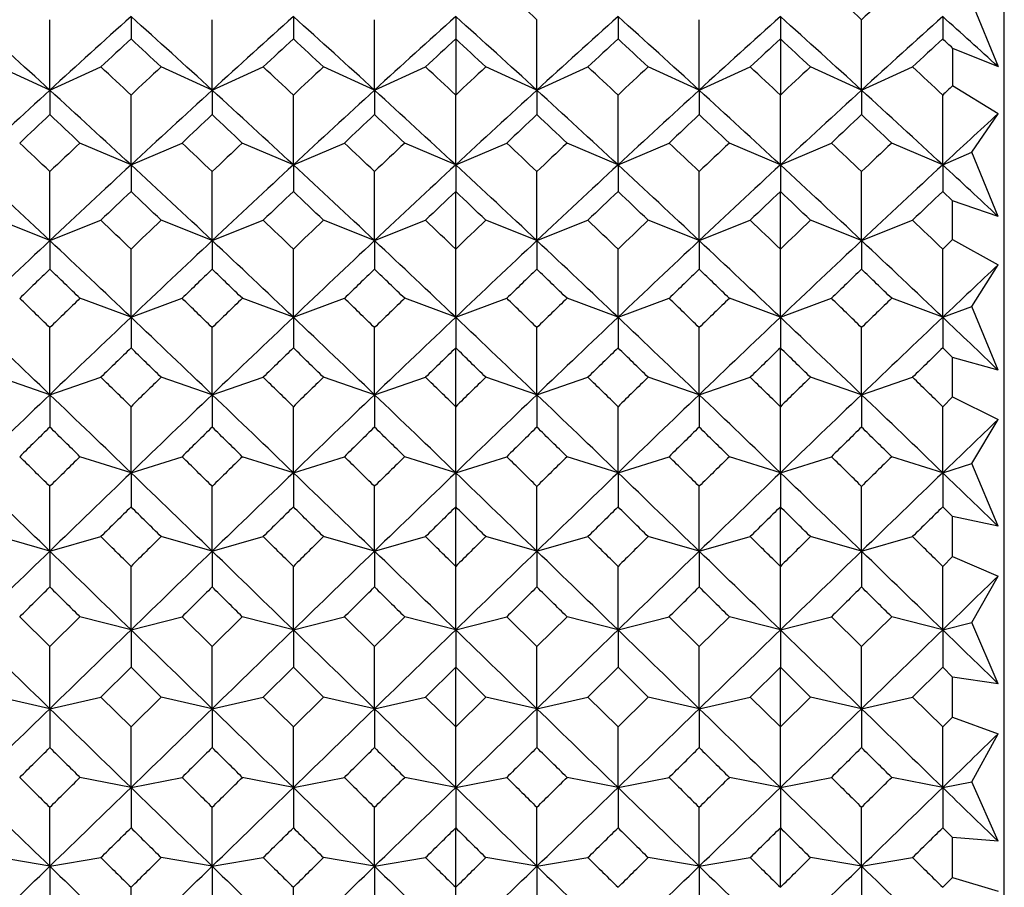
# Model space of a CAD drawing. Units: millimetres. Extents: x -18 to 363, y -35 to 513.
# Drawn here: x 353 to 363, y 400 to 408 of the extents above; entities that cross this region are included whole.
import ezdxf

# ---------------------------------------------------------------- set-up
doc = ezdxf.new("R2010")
doc.units = ezdxf.units.MM
doc.layers.add('Default', color=7, linetype='Continuous')
doc.layers.add('DV2_Default', color=7, linetype='Continuous')

# ---------------------------------------------------------------- blocks, each defined once
blk = doc.blocks.new('SE1')
at = {"layer": 'DV2_Default', "color": 7, "linetype": 'Continuous'}
for p, q in [((362.7812, 372.154), (362.7812, 419.0342)), ((362.4687, 408.4142), (362.7213, 407.794)), ((353.5504, 407.5671), (353.5504, 408.2479)), ((354.3354, 408.2778), (354.3354, 408.0617)), ((355.1204, 407.5671), (355.1204, 408.2479)), ((355.9054, 408.2778), (355.9054, 408.0617)), ((356.6904, 407.5671), (356.6904, 408.2479)), ((357.4754, 408.2778), (357.4754, 408.0617)), ((358.2604, 407.5671), (358.2604, 408.2479)), ((359.0454, 408.2778), (359.0454, 408.0617)), ((359.8304, 407.5671), (359.8304, 408.2479)), ((360.6154, 408.2778), (360.6154, 408.0617)), ((361.4004, 407.5671), (361.4004, 408.2479)), ((362.1854, 408.2778), (362.1854, 408.0617)), ((357.4754, 408.0617), (357.4754, 407.5191)), ((360.6154, 408.0617), (360.6154, 407.5191)), ((362.2813, 407.973), (362.2813, 407.6087)), ((362.2813, 407.973), (362.7213, 407.794)), ((353.5504, 407.5671), (353.057, 407.7912)), ((353.5504, 407.5671), (354.0438, 407.7912)), ((355.1204, 407.5671), (354.627, 407.7912)), ((355.1204, 407.5671), (355.6138, 407.7912)), ((356.6904, 407.5671), (356.197, 407.7912)), ((356.6904, 407.5671), (357.1838, 407.7912)), ((358.2604, 407.5671), (357.767, 407.7912)), ((358.2604, 407.5671), (358.7538, 407.7912)), ((359.8304, 407.5671), (359.337, 407.7912)), ((359.8304, 407.5671), (360.3238, 407.7912)), ((361.4004, 407.5671), (360.907, 407.7912)), ((361.4004, 407.5671), (361.8938, 407.7912)), ((353.5504, 407.5671), (353.5504, 407.3299)), ((355.1204, 407.5671), (355.1204, 407.3299)), ((356.6904, 407.5671), (356.6904, 407.3299)), ((358.2604, 407.5671), (358.2604, 407.3299)), ((359.8304, 407.5671), (359.8304, 407.3299)), ((361.4004, 407.5671), (361.4004, 407.3299)), ((362.7213, 407.3389), (362.2813, 407.6087)), ((354.3354, 406.8445), (354.3354, 407.5191)), ((355.9054, 406.8445), (355.9054, 407.5191)), ((357.4754, 406.8445), (357.4754, 407.5191)), ((359.0454, 406.8445), (359.0454, 407.5191)), ((360.6154, 406.8445), (360.6154, 407.5191)), ((362.1854, 406.8445), (362.1854, 407.5191)), ((362.4687, 406.9654), (362.7213, 407.3389)), ((354.3354, 406.8445), (353.842, 407.0551)), ((354.3354, 406.8445), (354.8288, 407.0551)), ((355.9054, 406.8445), (355.412, 407.0551)), ((355.9054, 406.8445), (356.3988, 407.0551)), ((357.4754, 406.8445), (356.982, 407.0551)), ((357.4754, 406.8445), (357.9688, 407.0551)), ((359.0454, 406.8445), (358.552, 407.0551)), ((359.0454, 406.8445), (359.5388, 407.0551)), ((360.6154, 406.8445), (360.122, 407.0551)), ((360.6154, 406.8445), (361.1088, 407.0551)), ((362.1854, 406.8445), (361.692, 407.0551)), ((362.1854, 406.8445), (362.4687, 406.9654)), ((362.7213, 406.3452), (362.4687, 406.9654)), ((354.3354, 406.8445), (354.3354, 406.5869)), ((355.9054, 406.8445), (355.9054, 406.5869)), ((357.4754, 406.8445), (357.4754, 406.5869)), ((359.0454, 406.8445), (359.0454, 406.5869)), ((360.6154, 406.8445), (360.6154, 406.5869)), ((362.1854, 406.8445), (362.1854, 406.5869)), ((353.5504, 406.1115), (353.5504, 406.7789)), ((355.1204, 406.1115), (355.1204, 406.7789)), ((356.6904, 406.1115), (356.6904, 406.7789)), ((358.2604, 406.1115), (358.2604, 406.7789)), ((359.8304, 406.1115), (359.8304, 406.7789)), ((361.4004, 406.1115), (361.4004, 406.7789)), ((357.4754, 406.0288), (357.4754, 406.5869)), ((360.6154, 406.0288), (360.6154, 406.5869)), ((362.2813, 406.4956), (362.1854, 406.5869)), ((362.2813, 406.1208), (362.2813, 406.4956)), ((362.7213, 406.3452), (362.2813, 406.4956)), ((353.5504, 406.1115), (353.057, 406.3085)), ((353.5504, 406.1115), (354.0438, 406.3085)), ((355.1204, 406.1115), (354.627, 406.3085)), ((355.1204, 406.1115), (355.6138, 406.3085)), ((356.6904, 406.1115), (356.197, 406.3085)), ((356.6904, 406.1115), (357.1838, 406.3085)), ((358.2604, 406.1115), (357.767, 406.3085)), ((358.2604, 406.1115), (358.7538, 406.3085)), ((359.8304, 406.1115), (359.337, 406.3085)), ((359.8304, 406.1115), (360.3238, 406.3085)), ((361.4004, 406.1115), (360.907, 406.3085)), ((361.4004, 406.1115), (361.8938, 406.3085)), ((353.5504, 406.1115), (353.5504, 405.8345)), ((355.1204, 406.1115), (355.1204, 405.8345)), ((356.6904, 406.1115), (356.6904, 405.8345)), ((358.2604, 406.1115), (358.2604, 405.8345)), ((359.8304, 406.1115), (359.8304, 405.8345)), ((361.4004, 406.1115), (361.4004, 405.8345)), ((362.1854, 406.0288), (362.2813, 406.1208)), ((362.2813, 406.1208), (362.7213, 405.877)), ((354.3354, 405.3699), (354.3354, 406.0288)), ((355.9054, 405.3699), (355.9054, 406.0288)), ((357.4754, 405.3699), (357.4754, 406.0288)), ((359.0454, 405.3699), (359.0454, 406.0288)), ((360.6154, 405.3699), (360.6154, 406.0288)), ((362.1854, 405.3699), (362.1854, 406.0288)), ((362.4687, 405.4749), (362.7213, 405.877)), ((354.3354, 405.3699), (353.842, 405.5529)), ((354.3354, 405.3699), (354.8288, 405.5529)), ((355.9054, 405.3699), (355.412, 405.5529)), ((355.9054, 405.3699), (356.3988, 405.5529)), ((357.4754, 405.3699), (356.982, 405.5529)), ((357.4754, 405.3699), (357.9688, 405.5529)), ((359.0454, 405.3699), (358.552, 405.5529)), ((359.0454, 405.3699), (359.5388, 405.5529)), ((360.6154, 405.3699), (360.122, 405.5529)), ((360.6154, 405.3699), (361.1088, 405.5529)), ((362.1854, 405.3699), (361.692, 405.5529)), ((362.1854, 405.3699), (362.4687, 405.4749)), ((362.7213, 404.8594), (362.4687, 405.4749)), ((354.3354, 405.3699), (354.3354, 405.0741)), ((355.9054, 405.3699), (355.9054, 405.0741)), ((357.4754, 405.3699), (357.4754, 405.0741)), ((359.0454, 405.3699), (359.0454, 405.0741)), ((360.6154, 405.3699), (360.6154, 405.0741)), ((362.1854, 405.3699), (362.1854, 405.0741)), ((353.5504, 404.621), (353.5504, 405.2703)), ((355.1204, 404.621), (355.1204, 405.2703)), ((356.6904, 404.621), (356.6904, 405.2703)), ((358.2604, 404.621), (358.2604, 405.2703)), ((359.8304, 404.621), (359.8304, 405.2703)), ((361.4004, 404.621), (361.4004, 405.2703)), ((357.4754, 404.505), (357.4754, 405.0741)), ((360.6154, 404.505), (360.6154, 405.0741)), ((362.2813, 404.9808), (362.1854, 405.0741)), ((362.2813, 404.5988), (362.2813, 404.9808)), ((362.7213, 404.8594), (362.2813, 404.9808)), ((353.5504, 404.621), (353.057, 404.79)), ((353.5504, 404.621), (354.0438, 404.79)), ((355.1204, 404.621), (354.627, 404.79)), ((355.1204, 404.621), (355.6138, 404.79)), ((356.6904, 404.621), (356.197, 404.79)), ((356.6904, 404.621), (357.1838, 404.79)), ((358.2604, 404.621), (357.767, 404.79)), ((358.2604, 404.621), (358.7538, 404.79)), ((359.8304, 404.621), (359.337, 404.79)), ((359.8304, 404.621), (360.3238, 404.79)), ((361.4004, 404.621), (360.907, 404.79)), ((361.4004, 404.621), (361.8938, 404.79)), ((353.5504, 404.621), (353.5504, 404.3074)), ((355.1204, 404.621), (355.1204, 404.3074)), ((356.6904, 404.621), (356.6904, 404.3074)), ((358.2604, 404.621), (358.2604, 404.3074)), ((359.8304, 404.621), (359.8304, 404.3074)), ((361.4004, 404.621), (361.4004, 404.3074)), ((362.1854, 404.505), (362.2813, 404.5988)), ((362.2813, 404.5988), (362.7213, 404.382)), ((354.3354, 403.8664), (354.3354, 404.505)), ((355.9054, 403.8664), (355.9054, 404.505)), ((357.4754, 403.8664), (357.4754, 404.505)), ((359.0454, 403.8664), (359.0454, 404.505)), ((360.6154, 403.8664), (360.6154, 404.505)), ((362.1854, 403.8664), (362.1854, 404.505)), ((362.4687, 403.9553), (362.7213, 404.382)), ((354.3354, 403.8664), (353.842, 404.0213)), ((354.3354, 403.8664), (354.8288, 404.0213)), ((355.9054, 403.8664), (355.412, 404.0213)), ((355.9054, 403.8664), (356.3988, 404.0213)), ((357.4754, 403.8664), (356.982, 404.0213)), ((357.4754, 403.8664), (357.9688, 404.0213)), ((359.0454, 403.8664), (358.552, 404.0213)), ((359.0454, 403.8664), (359.5388, 404.0213)), ((360.6154, 403.8664), (360.122, 404.0213)), ((360.6154, 403.8664), (361.1088, 404.0213)), ((362.1854, 403.8664), (361.692, 404.0213)), ((362.1854, 403.8664), (362.4687, 403.9553)), ((362.7213, 403.3488), (362.4687, 403.9553)), ((354.3354, 403.8664), (354.3354, 403.5358)), ((355.9054, 403.8664), (355.9054, 403.5358)), ((357.4754, 403.8664), (357.4754, 403.5358)), ((359.0454, 403.8664), (359.0454, 403.5358)), ((360.6154, 403.8664), (360.6154, 403.5358)), ((362.1854, 403.8664), (362.1854, 403.5358)), ((353.5504, 403.1076), (353.5504, 403.7346)), ((355.1204, 403.1076), (355.1204, 403.7346)), ((356.6904, 403.1076), (356.6904, 403.7346)), ((358.2604, 403.1076), (358.2604, 403.7346)), ((359.8304, 403.1076), (359.8304, 403.7346)), ((361.4004, 403.1076), (361.4004, 403.7346)), ((357.4754, 402.9604), (357.4754, 403.5358)), ((360.6154, 402.9604), (360.6154, 403.5358)), ((362.2813, 403.4414), (362.1854, 403.5358)), ((362.2813, 403.0551), (362.2813, 403.4414)), ((362.7213, 403.3488), (362.2813, 403.4414)), ((353.5504, 403.1076), (353.057, 403.2483)), ((353.5504, 403.1076), (354.0438, 403.2483)), ((355.1204, 403.1076), (354.627, 403.2483)), ((355.1204, 403.1076), (355.6138, 403.2483)), ((356.6904, 403.1076), (356.197, 403.2483)), ((356.6904, 403.1076), (357.1838, 403.2483)), ((358.2604, 403.1076), (357.767, 403.2483)), ((358.2604, 403.1076), (358.7538, 403.2483)), ((359.8304, 403.1076), (359.337, 403.2483)), ((359.8304, 403.1076), (360.3238, 403.2483)), ((361.4004, 403.1076), (360.907, 403.2483)), ((361.4004, 403.1076), (361.8938, 403.2483)), ((353.5504, 403.1076), (353.5504, 402.761)), ((355.1204, 403.1076), (355.1204, 402.761)), ((356.6904, 403.1076), (356.6904, 402.761)), ((358.2604, 403.1076), (358.2604, 402.761)), ((359.8304, 403.1076), (359.8304, 402.761)), ((361.4004, 403.1076), (361.4004, 402.761)), ((362.1854, 402.9604), (362.2813, 403.0551)), ((362.2813, 403.0551), (362.7213, 402.8662)), ((354.3354, 402.3462), (354.3354, 402.9604)), ((355.9054, 402.3462), (355.9054, 402.9604)), ((357.4754, 402.3462), (357.4754, 402.9604)), ((359.0454, 402.3462), (359.0454, 402.9604)), ((360.6154, 402.3462), (360.6154, 402.9604)), ((362.1854, 402.3462), (362.1854, 402.9604)), ((362.4687, 402.4188), (362.7213, 402.8662)), ((353.5504, 402.1841), (353.2588, 402.4726)), ((353.842, 402.4726), (353.5504, 402.1841)), ((354.3354, 402.3462), (353.842, 402.4726)), ((354.3354, 402.3462), (354.8288, 402.4726)), ((354.8288, 402.4726), (355.1204, 402.1841)), ((355.1204, 402.1841), (355.412, 402.4726)), ((355.9054, 402.3462), (355.412, 402.4726)), ((355.9054, 402.3462), (356.3988, 402.4726)), ((356.6904, 402.1841), (356.3988, 402.4726)), ((356.982, 402.4726), (356.6904, 402.1841)), ((357.4754, 402.3462), (356.982, 402.4726)), ((357.4754, 402.3462), (357.9688, 402.4726)), ((357.9688, 402.4726), (358.2604, 402.1841)), ((358.2604, 402.1841), (358.552, 402.4726)), ((359.0454, 402.3462), (358.552, 402.4726)), ((359.0454, 402.3462), (359.5388, 402.4726)), ((359.8304, 402.1841), (359.5388, 402.4726)), ((360.122, 402.4726), (359.8304, 402.1841)), ((360.6154, 402.3462), (360.122, 402.4726)), ((360.6154, 402.3462), (361.1088, 402.4726)), ((361.1088, 402.4726), (361.4004, 402.1841)), ((361.4004, 402.1841), (361.692, 402.4726)), ((362.1854, 402.3462), (361.692, 402.4726)), ((362.1854, 402.3462), (362.4687, 402.4188)), ((362.7213, 401.8257), (362.4687, 402.4188)), ((354.3354, 402.3462), (354.3354, 401.9844)), ((355.9054, 402.3462), (355.9054, 401.9844)), ((357.4754, 402.3462), (357.4754, 401.9844)), ((359.0454, 402.3462), (359.0454, 401.9844)), ((360.6154, 402.3462), (360.6154, 401.9844)), ((362.1854, 402.3462), (362.1854, 401.9844)), ((353.5504, 401.5835), (353.5504, 402.1841)), ((355.1204, 401.5835), (355.1204, 402.1841)), ((356.6904, 401.5835), (356.6904, 402.1841)), ((358.2604, 401.5835), (358.2604, 402.1841)), ((359.8304, 401.5835), (359.8304, 402.1841)), ((361.4004, 401.5835), (361.4004, 402.1841)), ((354.0438, 401.6957), (354.3354, 401.9844)), ((354.3354, 401.9844), (354.627, 401.6957)), ((355.9054, 401.9844), (355.6138, 401.6957)), ((356.197, 401.6957), (355.9054, 401.9844)), ((357.1838, 401.6957), (357.4754, 401.9844)), ((357.4754, 401.4071), (357.4754, 401.9844)), ((357.767, 401.6957), (357.4754, 401.9844)), ((358.7538, 401.6957), (359.0454, 401.9844)), ((359.0454, 401.9844), (359.337, 401.6957)), ((360.6154, 401.9844), (360.3238, 401.6957)), ((360.6154, 401.4071), (360.6154, 401.9844)), ((360.6154, 401.9844), (360.907, 401.6957)), ((362.1854, 401.9844), (361.8938, 401.6957)), ((362.2813, 401.8895), (362.1854, 401.9844)), ((362.2813, 401.5019), (362.2813, 401.8895)), ((362.7213, 401.8257), (362.2813, 401.8895)), ((353.5504, 401.5835), (353.057, 401.6957)), ((353.5504, 401.5835), (354.0438, 401.6957)), ((354.3354, 401.4071), (354.0438, 401.6957)), ((354.627, 401.6957), (354.3354, 401.4071)), ((355.1204, 401.5835), (354.627, 401.6957)), ((355.1204, 401.5835), (355.6138, 401.6957)), ((355.6138, 401.6957), (355.9054, 401.4071)), ((355.9054, 401.4071), (356.197, 401.6957)), ((356.6904, 401.5835), (356.197, 401.6957)), ((356.6904, 401.5835), (357.1838, 401.6957)), ((357.4754, 401.4071), (357.1838, 401.6957)), ((357.4754, 401.4071), (357.767, 401.6957)), ((358.2604, 401.5835), (357.767, 401.6957)), ((358.2604, 401.5835), (358.7538, 401.6957)), ((359.0454, 401.4071), (358.7538, 401.6957)), ((359.337, 401.6957), (359.0454, 401.4071)), ((359.8304, 401.5835), (359.337, 401.6957)), ((359.8304, 401.5835), (360.3238, 401.6957)), ((360.3238, 401.6957), (360.6154, 401.4071)), ((360.907, 401.6957), (360.6154, 401.4071)), ((361.4004, 401.5835), (360.907, 401.6957)), ((361.4004, 401.5835), (361.8938, 401.6957)), ((361.8938, 401.6957), (362.1854, 401.4071)), ((353.5504, 401.5835), (353.5504, 401.2073)), ((355.1204, 401.5835), (355.1204, 401.2073)), ((356.6904, 401.5835), (356.6904, 401.2073)), ((358.2604, 401.5835), (358.2604, 401.2073)), ((359.8304, 401.5835), (359.8304, 401.2073)), ((361.4004, 401.5835), (361.4004, 401.2073)), ((362.1854, 401.4071), (362.2813, 401.5019)), ((362.2813, 401.5019), (362.7213, 401.3414)), ((354.3354, 400.821), (354.3354, 401.4071)), ((355.9054, 400.821), (355.9054, 401.4071)), ((357.4754, 400.821), (357.4754, 401.4071)), ((359.0454, 400.821), (359.0454, 401.4071)), ((360.6154, 400.821), (360.6154, 401.4071)), ((362.1854, 400.821), (362.1854, 401.4071)), ((362.4687, 400.8772), (362.7213, 401.3414)), ((354.3354, 400.821), (353.842, 400.9189)), ((354.3354, 400.821), (354.8288, 400.9189)), ((355.9054, 400.821), (355.412, 400.9189)), ((355.9054, 400.821), (356.3988, 400.9189)), ((357.4754, 400.821), (356.982, 400.9189)), ((357.4754, 400.821), (357.9688, 400.9189)), ((359.0454, 400.821), (358.552, 400.9189)), ((359.0454, 400.821), (359.5388, 400.9189)), ((360.6154, 400.821), (360.122, 400.9189)), ((360.6154, 400.821), (361.1088, 400.9189)), ((362.1854, 400.821), (361.692, 400.9189)), ((354.3354, 400.821), (354.3354, 400.4314)), ((355.9054, 400.821), (355.9054, 400.4314)), ((357.4754, 400.821), (357.4754, 400.4314)), ((359.0454, 400.821), (359.0454, 400.4314)), ((360.6154, 400.821), (360.6154, 400.4314)), ((362.1854, 400.821), (362.4687, 400.8772)), ((362.1854, 400.821), (362.1854, 400.4314)), ((362.7213, 400.3014), (362.4687, 400.8772)), ((353.5504, 400.0601), (353.5504, 400.6307)), ((355.1204, 400.0601), (355.1204, 400.6307)), ((356.6904, 400.0601), (356.6904, 400.6307)), ((358.2604, 400.0601), (358.2604, 400.6307)), ((359.8304, 400.0601), (359.8304, 400.6307)), ((361.4004, 400.0601), (361.4004, 400.6307)), ((357.4754, 399.8564), (357.4754, 400.4314)), ((360.6154, 399.8564), (360.6154, 400.4314)), ((362.2813, 400.3368), (362.1854, 400.4314)), ((362.2813, 399.9507), (362.2813, 400.3368)), ((362.7213, 400.3014), (362.2813, 400.3368)), ((353.5504, 400.0601), (353.057, 400.1437)), ((353.5504, 400.0601), (354.0438, 400.1437)), ((355.1204, 400.0601), (354.627, 400.1437)), ((355.1204, 400.0601), (355.6138, 400.1437)), ((356.6904, 400.0601), (356.197, 400.1437)), ((356.6904, 400.0601), (357.1838, 400.1437)), ((358.2604, 400.0601), (357.767, 400.1437)), ((358.2604, 400.0601), (358.7538, 400.1437)), ((359.8304, 400.0601), (359.337, 400.1437)), ((359.8304, 400.0601), (360.3238, 400.1437)), ((361.4004, 400.0601), (360.907, 400.1437)), ((361.4004, 400.0601), (361.8938, 400.1437)), ((353.5504, 400.0601), (353.5504, 399.6578)), ((355.1204, 400.0601), (355.1204, 399.6578)), ((356.6904, 400.0601), (356.6904, 399.6578)), ((358.2604, 400.0601), (358.2604, 399.6578)), ((359.8304, 400.0601), (359.8304, 399.6578)), ((361.4004, 400.0601), (361.4004, 399.6578)), ((362.1854, 399.8564), (362.2813, 399.9507)), ((362.2813, 399.9507), (362.7213, 399.819)), ((354.3354, 399.3019), (354.3354, 399.8564)), ((355.9054, 399.3019), (355.9054, 399.8564)), ((357.4754, 399.3019), (357.4754, 399.8564))]:
    blk.add_line(p, q, dxfattribs=at)
for centre, radius, start, end in [((280.0546, 323.2765), 115.4829, 47.374181, 47.570494), ((283.1946, 323.2765), 115.4829, 47.374181, 47.570494), ((439.6063, 323.2765), 115.4829, 132.429506, 132.625819), ((272.6443, 318.9999), 119.9581, 47.588284, 48.094083), ((434.4566, 318.9999), 119.9581, 131.905917, 132.411716), ((274.2143, 318.9999), 119.9581, 47.588284, 48.094083), ((436.0266, 318.9999), 119.9581, 131.905917, 132.411716), ((275.7843, 318.9999), 119.9581, 47.588284, 48.094083), ((437.5966, 318.9999), 119.9581, 131.905917, 132.411716), ((277.3606, 319.0069), 119.9487, 47.588251, 48.094089), ((439.1667, 318.9999), 119.9581, 131.905944, 132.411742), ((278.9242, 318.9999), 119.9581, 47.588258, 48.094056), ((440.7367, 318.9999), 119.9581, 131.905944, 132.411742), ((280.4942, 318.9999), 119.9581, 47.588258, 48.094056), ((442.3067, 318.9999), 119.9581, 131.905944, 132.411742), ((283.8573, 320.9881), 117.2808, 47.744583, 48.097274), ((440.2262, 315.1652), 126.5188, 132.756021, 132.936131), ((268.4967, 315.2213), 126.4422, 47.063778, 47.243997), ((441.7442, 315.2214), 126.4421, 132.756003, 132.936222), ((270.0147, 315.1652), 126.5187, 47.063869, 47.243979), ((443.3662, 315.1652), 126.5188, 132.756021, 132.936131), ((271.5847, 315.1652), 126.5187, 47.063869, 47.243979), ((444.9362, 315.1652), 126.5188, 132.756021, 132.936131), ((273.1546, 315.1652), 126.5188, 47.063869, 47.243979), ((446.5062, 315.1652), 126.5187, 132.756021, 132.936131), ((274.7246, 315.1652), 126.5188, 47.063869, 47.243979), ((448.0762, 315.1652), 126.5187, 132.756021, 132.936131), ((277.8722, 316.869), 124.1967, 47.184481, 47.244722), ((262.8434, 309.7719), 133.8854, 46.893198, 47.063883), ((445.9978, 309.5897), 134.1349, 132.936381, 133.106749), ((264.2431, 309.5897), 134.1348, 46.893251, 47.063619), ((447.3974, 309.7719), 133.8854, 132.936116, 133.106802), ((265.9834, 309.7719), 133.8854, 46.893198, 47.063883), ((448.9674, 309.7719), 133.8854, 132.936116, 133.106802), ((267.5534, 309.7719), 133.8854, 46.893198, 47.063883), ((450.5374, 309.7719), 133.8854, 132.936117, 133.106802), ((269.1235, 309.7719), 133.8854, 46.893198, 47.063884), ((452.1074, 309.7719), 133.8854, 132.936117, 133.106802), ((270.6935, 309.7719), 133.8854, 46.893198, 47.063884), ((447.7457, 304.4516), 139.6622, 132.411489, 132.849204), ((259.3552, 304.4516), 139.6622, 47.150796, 47.588511), ((449.3157, 304.4516), 139.6622, 132.411489, 132.849204), ((260.9252, 304.4516), 139.6622, 47.150796, 47.588511), ((450.8857, 304.4516), 139.6622, 132.411489, 132.849204), ((262.4952, 304.4516), 139.6622, 47.150796, 47.588511), ((452.447, 304.461), 139.6494, 132.411456, 132.84921), ((264.0825, 304.4704), 139.6367, 47.150756, 47.588551), ((454.0084, 304.4704), 139.6367, 132.411449, 132.849244), ((265.6525, 304.4704), 139.6367, 47.150756, 47.588551), ((455.5784, 304.4704), 139.6367, 132.411449, 132.849244), ((267.2225, 304.4704), 139.6367, 47.150756, 47.588551), ((455.4779, 307.8458), 136.522, 133.051006, 133.10607), ((454.9723, 299.4), 148.1056, 133.219445, 133.374439), ((252.2246, 299.5021), 147.9654, 46.625438, 46.780579), ((456.4463, 299.502), 147.9654, 133.219421, 133.374562), ((253.6985, 299.3999), 148.1056, 46.625561, 46.780555), ((458.1123, 299.4), 148.1056, 133.219445, 133.374439), ((255.3646, 299.5021), 147.9654, 46.625438, 46.780579), ((459.6823, 299.3999), 148.1056, 133.219445, 133.374439), ((256.8385, 299.3999), 148.1056, 46.625561, 46.780555), ((461.2523, 299.4), 148.1056, 133.219445, 133.374439), ((258.4086, 299.4), 148.1056, 46.625561, 46.780555), ((462.8223, 299.3999), 148.1056, 133.219445, 133.374439), ((259.9785, 299.3999), 148.1056, 46.625561, 46.780555), ((459.6231, 301.7911), 143.284, 132.554545, 132.8461), ((244.9166, 292.3839), 157.7579, 46.479703, 46.625575), ((462.4751, 292.0774), 158.1804, 133.374749, 133.520232), ((246.1957, 292.0773), 158.1804, 46.479768, 46.625251), ((463.7543, 292.3838), 157.7579, 133.374425, 133.520297), ((248.0566, 292.3839), 157.7579, 46.479703, 46.625575), ((465.6151, 292.0774), 158.1804, 133.374749, 133.520232), ((249.6265, 292.3838), 157.7579, 46.479703, 46.625575), ((466.8943, 292.3838), 157.7579, 133.374425, 133.520297), ((251.1966, 292.3839), 157.7579, 46.479703, 46.625575), ((468.4643, 292.3839), 157.7579, 133.374425, 133.520297), ((252.7665, 292.3838), 157.7579, 46.479703, 46.625575), ((470.0343, 292.3838), 157.7579, 133.374425, 133.520297), ((240.2144, 285.5086), 165.4996, 46.779214, 47.151019), ((466.8865, 285.5086), 165.4996, 132.848981, 133.220786), ((241.7844, 285.5086), 165.4996, 46.779214, 47.151019), ((468.4565, 285.5086), 165.4996, 132.848981, 133.220786), ((243.3544, 285.5086), 165.4996, 46.779214, 47.151019), ((470.0265, 285.5086), 165.4996, 132.848981, 133.220786), ((244.9365, 285.5216), 165.4818, 46.77918, 47.151025), ((471.5721, 285.5347), 165.4639, 132.848941, 133.220826), ((246.5188, 285.5347), 165.4639, 46.779174, 47.151059), ((473.1421, 285.5347), 165.4639, 132.848941, 133.220826), ((248.0888, 285.5347), 165.4639, 46.779174, 47.151059), ((474.7121, 285.5347), 165.4639, 132.848941, 133.220826), ((252.7876, 288.8956), 160.8721, 46.893173, 47.154016), ((476.2725, 278.6117), 176.7663, 133.615945, 133.746638), ((232.5459, 278.7664), 176.5525, 46.25323, 46.384081), ((477.695, 278.7664), 176.5525, 133.615919, 133.74677), ((233.9683, 278.6117), 176.7663, 46.253362, 46.384055), ((479.4125, 278.6117), 176.7663, 133.615945, 133.746638), ((235.5383, 278.6117), 176.7663, 46.253362, 46.384055), ((480.9825, 278.6117), 176.7663, 133.615945, 133.746638), ((237.1083, 278.6117), 176.7663, 46.253362, 46.384055), ((482.5526, 278.6117), 176.7663, 133.615945, 133.746638), ((238.6783, 278.6117), 176.7663, 46.253362, 46.384055), ((484.1226, 278.6117), 176.7663, 133.615945, 133.746638), ((222.6915, 269.0798), 189.9608, 46.131505, 46.253377), ((486.3971, 268.645), 190.5639, 133.746944, 133.86843), ((223.8437, 268.6449), 190.5639, 46.13157, 46.253056), ((487.5494, 269.0798), 189.9609, 133.746623, 133.868495), ((225.8315, 269.0798), 189.9608, 46.131505, 46.253377), ((489.1194, 269.0798), 189.9609, 133.746623, 133.868495), ((227.4015, 269.0798), 189.9608, 46.131505, 46.253377), ((490.6894, 269.0798), 189.9608, 133.746623, 133.868495), ((228.9715, 269.0798), 189.9609, 46.131505, 46.253377), ((492.2594, 269.0798), 189.9608, 133.746623, 133.868495), ((230.5415, 269.0798), 189.9609, 46.131505, 46.253377), ((491.1157, 259.7247), 200.8813, 133.22056, 133.528588), ((215.9852, 259.7247), 200.8813, 46.471412, 46.77944), ((492.6857, 259.7247), 200.8813, 133.22056, 133.528588), ((217.5552, 259.7247), 200.8813, 46.471412, 46.77944), ((494.2557, 259.7247), 200.8813, 133.22056, 133.528588), ((219.1252, 259.7247), 200.8813, 46.471412, 46.77944), ((495.8075, 259.7439), 200.8549, 133.220526, 133.528595), ((220.7312, 259.7628), 200.8289, 46.471372, 46.77948), ((497.3597, 259.7628), 200.8289, 133.22052, 133.528628), ((222.3012, 259.7628), 200.8289, 46.471372, 46.77948), ((498.9297, 259.7628), 200.8289, 133.22052, 133.528628), ((223.8712, 259.7628), 200.8289, 46.471372, 46.77948), ((505.2503, 254.7465), 207.7377, 133.32225, 133.525733), ((503.9185, 249.8391), 216.6682, 133.947707, 134.054905), ((203.4198, 250.0853), 216.3262, 45.944954, 46.052321), ((505.2511, 250.0853), 216.3262, 133.947679, 134.055046), ((204.7523, 249.8391), 216.6683, 45.945095, 46.052292), ((507.0585, 249.8391), 216.6682, 133.947707, 134.054905), ((206.5598, 250.0853), 216.3262, 45.944954, 46.052321), ((508.6286, 249.8391), 216.6683, 133.947708, 134.054905), ((207.8923, 249.8391), 216.6683, 45.945095, 46.052292), ((510.1985, 249.8391), 216.6682, 133.947707, 134.054905), ((209.4624, 249.8391), 216.6682, 45.945095, 46.052293), ((511.7686, 249.8391), 216.6683, 133.947708, 134.054905), ((211.0323, 249.8391), 216.6683, 45.945095, 46.052292), ((189.2987, 236.0924), 235.796, 45.846437, 45.94511), ((518.44, 235.4351), 236.712, 134.055208, 134.153499), ((190.2308, 235.435), 236.7121, 45.846501, 45.944792), ((519.3722, 236.0924), 235.7961, 134.05489, 134.153563), ((192.4387, 236.0924), 235.796, 45.846437, 45.94511), ((521.58, 235.4351), 236.712, 134.055208, 134.153499), ((194.0087, 236.0924), 235.7961, 45.846437, 45.94511), ((522.5122, 236.0924), 235.7961, 134.05489, 134.153563), ((195.5787, 236.0924), 235.796, 45.846437, 45.94511), ((524.0821, 236.0924), 235.796, 134.05489, 134.153563), ((197.1487, 236.0924), 235.7961, 45.846437, 45.94511), ((525.6522, 236.0924), 235.7961, 134.05489, 134.153563), ((178.9926, 222.4329), 252.3152, 46.225281, 46.471646), ((528.1083, 222.4329), 252.3152, 133.528354, 133.774719), ((180.5626, 222.4329), 252.3152, 46.225281, 46.471646), ((529.6783, 222.4329), 252.3152, 133.528354, 133.774719), ((182.1326, 222.4329), 252.3152, 46.225281, 46.471646), ((531.2483, 222.4329), 252.3152, 133.528354, 133.774719), ((183.7309, 222.4626), 252.2741, 46.225247, 46.471653), ((532.7613, 222.4927), 252.2325, 133.528313, 133.77476), ((185.3296, 222.4927), 252.2325, 46.22524, 46.471687), ((534.3313, 222.4927), 252.2325, 133.528313, 133.77476), ((186.8996, 222.4927), 252.2325, 46.22524, 46.471687), ((535.9013, 222.4927), 252.2325, 133.528313, 133.77476), ((195.0721, 229.4267), 242.6579, 46.299641, 46.474389), ((546.8694, 207.2038), 276.0833, 134.216892, 134.301388), ((162.2122, 207.6258), 275.4944, 45.698461, 45.783138), ((548.0287, 207.6257), 275.4945, 134.216863, 134.301539), ((163.3714, 207.2038), 276.0834, 45.698612, 45.783108), ((550.0094, 207.2038), 276.0833, 134.216892, 134.301388), ((164.9414, 207.2038), 276.0834, 45.698612, 45.783108), ((551.5794, 207.2038), 276.0833, 134.216892, 134.301388), ((166.5114, 207.2038), 276.0833, 45.698612, 45.783108), ((553.1495, 207.2038), 276.0834, 134.216892, 134.301388), ((168.0814, 207.2038), 276.0833, 45.698612, 45.783108), ((554.7195, 207.2038), 276.0834, 134.216892, 134.301388), ((140.1065, 185.5708), 306.3107, 45.622365, 45.698627), ((569.6318, 184.4794), 307.8373, 134.301687, 134.377571), ((140.609, 184.4793), 307.8374, 45.622429, 45.698313), ((570.1344, 185.5707), 306.3108, 134.301373, 134.377635), ((143.2465, 185.5708), 306.3107, 45.622365, 45.698627), ((571.7044, 185.5707), 306.3108, 134.301373, 134.377635), ((144.8165, 185.5708), 306.3107, 45.622365, 45.698627), ((573.2743, 185.5708), 306.3107, 134.301373, 134.377635), ((146.3865, 185.5707), 306.3108, 45.622365, 45.698627), ((574.8443, 185.5708), 306.3107, 134.301373, 134.377635), ((147.9565, 185.5707), 306.3108, 45.622365, 45.698627), ((584.6179, 163.451), 333.9988, 133.774468, 133.961256), ((122.4829, 163.451), 333.9988, 46.038744, 46.225532), ((586.1879, 163.451), 333.9988, 133.774468, 133.961256), ((124.0529, 163.451), 333.9988, 46.038744, 46.225532), ((587.7579, 163.451), 333.9988, 133.774468, 133.961256), ((125.6229, 163.451), 333.9988, 46.038744, 46.225532), ((589.2773, 163.5035), 333.9257, 133.774434, 133.961263), ((127.2932, 163.5552), 333.8541, 46.038703, 46.225572), ((590.7977, 163.5552), 333.8541, 133.774428, 133.961297), ((128.8632, 163.5552), 333.8541, 46.038703, 46.225572), ((592.3677, 163.5552), 333.8541, 133.774428, 133.961297), ((130.4332, 163.5552), 333.8541, 46.038703, 46.225572), ((606.2892, 150.7238), 351.6644, 133.837457, 133.958613), ((615.4019, 137.1526), 374.0827, 134.425621, 134.488192), ((92.4988, 137.9683), 372.9403, 45.511648, 45.574411), ((616.1721, 137.9683), 372.9404, 134.425589, 134.488352), ((93.2689, 137.1525), 374.0828, 45.511808, 45.574379), ((618.5419, 137.1526), 374.0827, 134.425621, 134.488192), ((95.6388, 137.9683), 372.9403, 45.511648, 45.574411), ((620.1119, 137.1525), 374.0828, 134.425621, 134.488192), ((96.4089, 137.1525), 374.0828, 45.511808, 45.574379), ((621.6819, 137.1526), 374.0827, 134.425621, 134.488192), ((97.979, 137.1526), 374.0827, 45.511808, 45.574379), ((623.2519, 137.1525), 374.0828, 134.425621, 134.488192), ((99.5489, 137.1525), 374.0828, 45.511808, 45.574379), ((52.66, 98.0033), 428.96, 45.457204, 45.511825), ((656.5198, 95.8903), 431.9243, 134.488487, 134.542733), ((52.1509, 95.8901), 431.9245, 45.457267, 45.511513), ((656.011, 98.0032), 428.9601, 134.488175, 134.542796), ((55.8, 98.0033), 428.96, 45.457204, 45.511825), ((659.6598, 95.8903), 431.9243, 134.488487, 134.542733), ((57.3699, 98.0032), 428.9601, 45.457204, 45.511825), ((659.151, 98.0032), 428.9601, 134.488175, 134.542796), ((58.94, 98.0033), 428.96, 45.457204, 45.511825), ((660.7209, 98.0033), 428.96, 134.488175, 134.542796), ((60.5099, 98.0032), 428.9601, 45.457204, 45.511825), ((662.291, 98.0032), 428.9601, 134.488175, 134.542796), ((16.8576, 55.5492), 483.8997, 45.909762, 46.03903), ((690.2432, 55.5492), 483.8997, 133.96097, 134.090238), ((18.4276, 55.5492), 483.8997, 45.909762, 46.03903), ((691.8132, 55.5492), 483.8997, 133.96097, 134.090238), ((19.9976, 55.5492), 483.8997, 45.909762, 46.03903), ((693.3832, 55.5492), 483.8997, 133.96097, 134.090238), ((21.6716, 55.6569), 483.75, 45.909728, 46.039036), ((694.7423, 55.7674), 483.5962, 133.96093, 134.090279), ((23.3486, 55.7674), 483.5962, 45.909721, 46.03907), ((696.3123, 55.7674), 483.5962, 133.96093, 134.090279), ((24.9186, 55.7674), 483.5962, 45.909721, 46.03907), ((697.8823, 55.7674), 483.5962, 133.96093, 134.090279), ((48.1297, 78.1801), 452.4407, 45.947187, 46.041527), ((752.0551, -0.1147), 566.6698, 134.575966, 134.617371), ((-41.4478, 1.8502), 563.9111, 45.38246, 45.424067), ((751.6887, 1.8501), 563.9112, 134.575933, 134.61754), ((-41.8143, -0.1148), 566.67, 45.382629, 45.424034), ((755.1951, -0.1147), 566.6698, 134.575966, 134.617371), ((-40.2443, -0.1148), 566.67, 45.382629, 45.424034), ((756.7651, -0.1147), 566.6698, 134.575966, 134.617371), ((-38.6742, -0.1147), 566.6698, 45.382629, 45.424034), ((758.3352, -0.1148), 566.67, 134.575966, 134.617371), ((-37.1042, -0.1147), 566.6698, 45.382629, 45.424034), ((759.9052, -0.1148), 566.67, 134.575966, 134.617371), ((-134.8112, -92.1803), 696.0092, 45.3489174, 45.3826501), ((848.9383, -97.7045), 703.7737, 134.6176592, 134.6510196), ((-138.6977, -97.7048), 703.774, 45.3489804, 45.3823408), ((845.0522, -92.1805), 696.0094, 134.6173499, 134.6510826), ((-131.6712, -92.1803), 696.0092, 45.3489174, 45.3826501), ((846.6222, -92.1805), 696.0094, 134.6173499, 134.6510826), ((-130.1012, -92.1803), 696.0092, 45.3489174, 45.3826501), ((848.1921, -92.1803), 696.0092, 134.6173499, 134.6510826), ((-128.5314, -92.1805), 696.0094, 45.3489174, 45.3826501), ((849.7621, -92.1803), 696.0092, 134.6173499, 134.6510826), ((-126.9614, -92.1805), 696.0094, 45.3489174, 45.3826501), ((944.1759, -206.5863), 848.8611, 134.0898619, 134.163678), ((-237.075, -206.5863), 848.8611, 45.836322, 45.9101381), ((945.7458, -206.5863), 848.8611, 134.0898619, 134.163678), ((-235.505, -206.5863), 848.8611, 45.836322, 45.9101381), ((947.3159, -206.5863), 848.8611, 134.0898619, 134.163678), ((-233.935, -206.5863), 848.8611, 45.836322, 45.9101381), ((948.553, -206.2434), 848.3832, 134.0898275, 134.1636853), ((-231.7159, -205.9172), 847.9289, 45.8362813, 45.9101786), ((949.8068, -205.9172), 847.9289, 134.0898214, 134.1637187), ((-230.1459, -205.9172), 847.9288, 45.8362813, 45.9101786), ((951.3768, -205.9172), 847.9288, 134.0898214, 134.1637187), ((-228.5759, -205.9172), 847.9288, 45.8362813, 45.9101786), ((1033.2714, -288.683), 963.2641, 134.1167607, 134.161172), ((1022.3935, 1077.5965), 951.648, 225.3211242, 225.345809), ((-305.7858, 1067.9755), 938.1223, 314.6541329, 314.6791736), ((1014.4567, 1067.9756), 938.1224, 225.3208264, 225.3458671), ((-313.7229, 1077.5968), 951.6483, 314.654191, 314.6788758), ((1025.5335, 1077.5965), 951.648, 225.3211242, 225.345809), ((-302.6458, 1067.9755), 938.1223, 314.6541329, 314.6791736), ((1027.1038, 1077.5968), 951.6483, 225.3211242, 225.345809), ((-310.5829, 1077.5968), 951.6483, 314.654191, 314.6788758), ((1028.6735, 1077.5965), 951.648, 225.3211242, 225.345809), ((-309.0127, 1077.5965), 951.648, 314.654191, 314.6788758), ((1030.2438, 1077.5968), 951.6483, 225.3211242, 225.345809), ((-307.4429, 1077.5968), 951.6483, 314.654191, 314.6788758), ((883.9404, 947.9709), 762.5744, 225.8487476, 225.9308932), ((-176.8395, 947.9709), 762.5744, 314.0691068, 314.1512524), ((885.5104, 947.9709), 762.5744, 225.8487476, 225.9308932), ((-175.2695, 947.9709), 762.5744, 314.0691068, 314.1512524), ((887.0804, 947.9709), 762.5744, 225.8487476, 225.9308932), ((-173.6995, 947.9709), 762.5744, 314.0691068, 314.1512524), ((888.9227, 948.2516), 762.9655, 225.8487549, 225.9308584), ((-172.6617, 948.5199), 763.339, 314.069148, 314.1512113), ((890.7526, 948.5199), 763.339, 225.8487887, 225.930852), ((-171.0917, 948.5199), 763.339, 314.069148, 314.1512113), ((892.3226, 948.5199), 763.339, 225.8487887, 225.930852), ((-169.5217, 948.5199), 763.339, 314.069148, 314.1512113), ((950.6778, 1007.0611), 844.8966, 225.8510628, 225.9016828), ((-102.0841, 862.7336), 649.6477, 314.5970094, 314.6331374), ((813.9768, 865.9975), 654.2339, 225.3669053, 225.40278), ((-103.7361, 865.9978), 654.2342, 314.59722, 314.6330947), ((812.3251, 862.7337), 649.6479, 225.3668626, 225.4029906), ((-98.9441, 862.7336), 649.6477, 314.5970094, 314.6331374), ((813.8951, 862.7337), 649.6479, 225.3668626, 225.4029906), ((-97.3741, 862.7336), 649.6477, 314.5970094, 314.6331374), ((815.465, 862.7336), 649.6477, 225.3668626, 225.4029906), ((-95.8043, 862.7337), 649.6479, 314.5970094, 314.6331374), ((817.035, 862.7336), 649.6477, 225.3668626, 225.4029906), ((-94.2343, 862.7337), 649.6479, 314.5970094, 314.6331374), ((739.0862, 790.6408), 548.4028, 225.402986, 225.445755), ((-27.252, 787.4287), 543.8946, 314.554187, 314.59731), ((737.493, 787.4288), 543.8947, 225.40269, 225.445813), ((-28.8454, 790.6409), 548.403, 314.554245, 314.597014), ((742.2262, 790.6408), 548.4028, 225.402986, 225.445755), ((-27.2754, 790.6409), 548.403, 314.554245, 314.597014), ((743.7962, 790.6408), 548.4028, 225.402986, 225.445755), ((-25.7053, 790.6408), 548.4028, 314.554245, 314.597014), ((745.3663, 790.6409), 548.403, 225.402986, 225.445755), ((-24.1353, 790.6408), 548.4028, 314.554245, 314.597014), ((746.9363, 790.6409), 548.403, 225.402986, 225.445755), ((19.3884, 745.2589), 480.4441, 313.939106, 314.069256), ((687.7124, 745.2589), 480.4441, 225.930744, 226.060894), ((20.9584, 745.2589), 480.4441, 313.939106, 314.069256), ((689.2824, 745.2589), 480.4441, 225.930744, 226.060894), ((22.5284, 745.2589), 480.4441, 313.939106, 314.069256), ((690.8524, 745.2589), 480.4441, 225.930744, 226.060894), ((23.9939, 745.3673), 480.5946, 313.939112, 314.069222), ((692.6349, 745.479), 480.75, 225.930785, 226.060853), ((25.4559, 745.479), 480.75, 313.939147, 314.069215), ((694.2049, 745.479), 480.75, 225.930785, 226.060853), ((27.0259, 745.479), 480.75, 313.939147, 314.069215), ((695.7749, 745.479), 480.75, 225.930785, 226.060853)]:
    blk.add_arc(centre, radius, start, end, dxfattribs=at)
for points in [[(353.2588, 402.4726), (353.356, 402.5688), (353.4532, 402.6649), (353.5504, 402.761)], [(353.5504, 402.761), (353.6476, 402.6649), (353.7448, 402.5688), (353.842, 402.4726)], [(355.1204, 402.761), (355.0232, 402.6649), (354.926, 402.5688), (354.8288, 402.4726)], [(355.412, 402.4726), (355.3148, 402.5688), (355.2176, 402.6649), (355.1204, 402.761)], [(356.3988, 402.4726), (356.496, 402.5688), (356.5932, 402.6649), (356.6904, 402.761)], [(356.6904, 402.761), (356.7876, 402.6649), (356.8848, 402.5688), (356.982, 402.4726)], [(358.2604, 402.761), (358.1632, 402.6649), (358.066, 402.5688), (357.9688, 402.4726)], [(358.552, 402.4726), (358.4548, 402.5688), (358.3576, 402.6649), (358.2604, 402.761)], [(359.5388, 402.4726), (359.636, 402.5688), (359.7332, 402.6649), (359.8304, 402.761)], [(359.8304, 402.761), (359.9276, 402.6649), (360.0248, 402.5688), (360.122, 402.4726)], [(361.4004, 402.761), (361.3032, 402.6649), (361.206, 402.5688), (361.1088, 402.4726)], [(361.692, 402.4726), (361.5948, 402.5688), (361.4976, 402.6649), (361.4004, 402.761)], [(352.7654, 402.3462), (353.0271, 402.0921), (353.2888, 401.8378), (353.5504, 401.5835)], [(354.3354, 402.3462), (354.0738, 402.0921), (353.8121, 401.8378), (353.5504, 401.5835)], [(354.3354, 402.3462), (354.5971, 402.0921), (354.8588, 401.8378), (355.1204, 401.5835)], [(355.9054, 402.3462), (355.6438, 402.0921), (355.3821, 401.8378), (355.1204, 401.5835)], [(355.9054, 402.3462), (356.1671, 402.0921), (356.4288, 401.8378), (356.6904, 401.5835)], [(357.4754, 402.3462), (357.2138, 402.0921), (356.9521, 401.8378), (356.6904, 401.5835)], [(357.4754, 402.3462), (357.7371, 402.0921), (357.9988, 401.8378), (358.2604, 401.5835)], [(359.0454, 402.3462), (358.7838, 402.0921), (358.5221, 401.8378), (358.2604, 401.5835)], [(359.0454, 402.3462), (359.3071, 402.0921), (359.5688, 401.8378), (359.8304, 401.5835)], [(360.6154, 402.3462), (360.3538, 402.0921), (360.0921, 401.8378), (359.8304, 401.5835)], [(360.6154, 402.3462), (360.8771, 402.0921), (361.1388, 401.8378), (361.4004, 401.5835)], [(362.1854, 402.3462), (361.9238, 402.0921), (361.6621, 401.8378), (361.4004, 401.5835)], [(362.1854, 402.3462), (362.364, 402.1728), (362.5427, 401.9992), (362.7213, 401.8257)], [(353.5504, 401.5835), (353.2888, 401.3293), (353.0271, 401.075), (352.7654, 400.821)], [(353.5504, 401.5835), (353.8121, 401.3293), (354.0738, 401.075), (354.3354, 400.821)], [(355.1204, 401.5835), (354.8588, 401.3293), (354.5971, 401.075), (354.3354, 400.821)], [(355.1204, 401.5835), (355.3821, 401.3293), (355.6438, 401.075), (355.9054, 400.821)], [(356.6904, 401.5835), (356.4288, 401.3293), (356.1671, 401.075), (355.9054, 400.821)], [(356.6904, 401.5835), (356.9521, 401.3293), (357.2138, 401.075), (357.4754, 400.821)], [(358.2604, 401.5835), (357.9988, 401.3293), (357.7371, 401.075), (357.4754, 400.821)], [(358.2604, 401.5835), (358.5221, 401.3293), (358.7838, 401.075), (359.0454, 400.821)], [(359.8304, 401.5835), (359.5688, 401.3293), (359.3071, 401.075), (359.0454, 400.821)], [(359.8304, 401.5835), (360.0921, 401.3293), (360.3538, 401.075), (360.6154, 400.821)], [(361.4004, 401.5835), (361.1388, 401.3293), (360.8771, 401.075), (360.6154, 400.821)], [(361.4004, 401.5835), (361.6621, 401.3293), (361.9238, 401.075), (362.1854, 400.821)], [(362.7213, 401.3414), (362.5427, 401.1679), (362.364, 400.9944), (362.1854, 400.821)], [(353.2588, 400.9189), (353.356, 401.015), (353.4532, 401.1112), (353.5504, 401.2073)], [(353.5504, 401.2073), (353.6476, 401.1112), (353.7448, 401.015), (353.842, 400.9189)], [(355.1204, 401.2073), (355.0232, 401.1112), (354.926, 401.015), (354.8288, 400.9189)], [(355.412, 400.9189), (355.3148, 401.015), (355.2176, 401.1112), (355.1204, 401.2073)], [(356.3988, 400.9189), (356.496, 401.015), (356.5932, 401.1112), (356.6904, 401.2073)], [(356.6904, 401.2073), (356.7876, 401.1112), (356.8848, 401.015), (356.982, 400.9189)], [(358.2604, 401.2073), (358.1632, 401.1112), (358.066, 401.015), (357.9688, 400.9189)], [(358.552, 400.9189), (358.4548, 401.015), (358.3576, 401.1112), (358.2604, 401.2073)], [(359.5388, 400.9189), (359.636, 401.015), (359.7332, 401.1112), (359.8304, 401.2073)], [(359.8304, 401.2073), (359.9276, 401.1112), (360.0248, 401.015), (360.122, 400.9189)], [(361.4004, 401.2073), (361.3032, 401.1112), (361.206, 401.015), (361.1088, 400.9189)], [(361.692, 400.9189), (361.5948, 401.015), (361.4976, 401.1112), (361.4004, 401.2073)]]:
    blk.add_open_spline(points, degree=3, dxfattribs=at)

msp = doc.modelspace()

# ---------------------------------------------------------------- block references
at = {"layer": 'Default'}
msp.add_blockref('SE1', (0, 0), dxfattribs=at)

doc.saveas('drawing.dxf')
